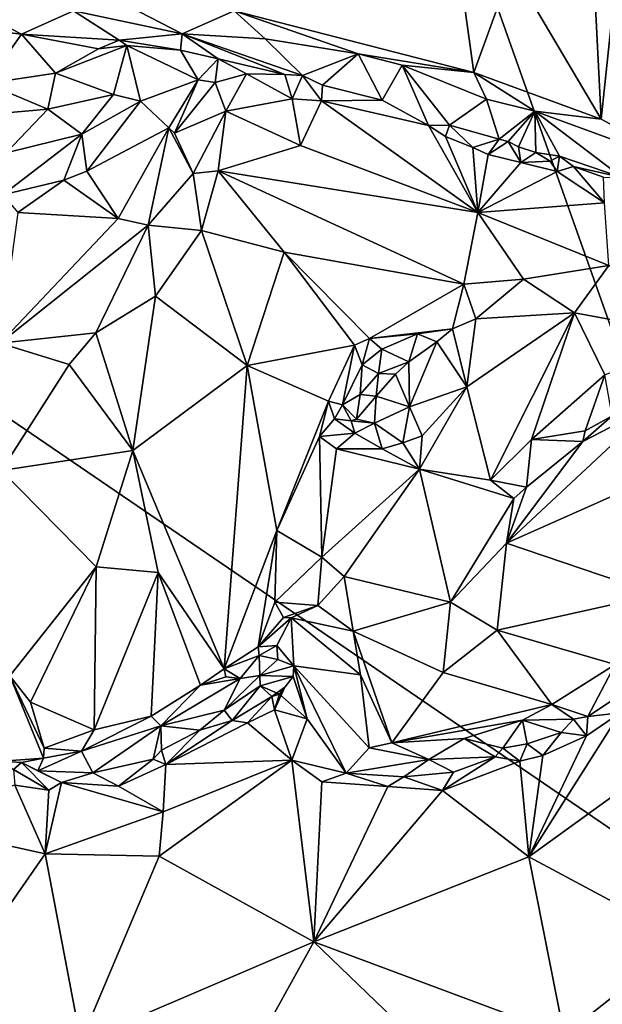
# Model space of a CAD drawing. Units: metres. Extents: x 23.9 to 29.7, y -12.2 to 12.6.
# Drawn here: x 27.7 to 28.4, y -8.4 to -7.2 of the extents above; entities that cross this region are included whole.
import ezdxf

# ---------------------------------------------------------------- set-up
doc = ezdxf.new("R2010")
doc.units = ezdxf.units.M

msp = doc.modelspace()

# ---------------------------------------------------------------- linework, layer by layer
at = {"layer": '1'}
for points in [[(26.3267, -6.8609, -1.5531), (27.7355, -5.5412, -1.5869), (27.4148, -7.5068, -1.5744)], [(28.7581, -8.4234, -1.5827), (27.4148, -7.5068, -1.5744), (27.7355, -5.5412, -1.5869)], [(28.7581, -8.4234, -1.5827), (27.7355, -5.5412, -1.5869), (28.9774, -7.3845, -1.5869)], [(28.9963, -7.0686, -1.5863), (28.9774, -7.3845, -1.5869), (27.7355, -5.5412, -1.5869)], [(28.2349, -6.949, -0.7237), (27.962, -7.1498, -0.8556), (28.2741, -7.23, -0.7162)], [(28.2349, -6.949, -0.7237), (28.2741, -7.23, -0.7162), (28.3235, -7.0939, -0.6903)], [(28.3235, -7.0939, -0.6903), (28.4397, -7.291, -0.6753), (28.4291, -7.0759, -0.6726)], [(28.4291, -7.0759, -0.6726), (28.4397, -7.291, -0.6753), (28.4587, -7.1102, -0.6665)], [(28.3235, -7.0939, -0.6903), (28.2741, -7.23, -0.7162), (28.4397, -7.291, -0.6753)], [(27.5501, -7.1104, -1.0294), (27.5339, -7.163, -1.1358), (27.6854, -7.1804, -1.0955)], [(27.5501, -7.1104, -1.0294), (27.6854, -7.1804, -1.0955), (27.753, -7.1499, -0.9694)], [(28.4587, -7.1102, -0.6665), (28.4397, -7.291, -0.6753), (28.5635, -7.3573, -0.6642)], [(27.7958, -7.1288, -0.928), (27.753, -7.1499, -0.9694), (27.8946, -7.1798, -0.9306)], [(27.7958, -7.1288, -0.928), (27.8946, -7.1798, -0.9306), (27.962, -7.1498, -0.8556)], [(27.753, -7.1499, -0.9694), (27.6854, -7.1804, -1.0955), (27.8126, -7.188, -1.0306)], [(27.753, -7.1499, -0.9694), (27.8126, -7.188, -1.0306), (27.8946, -7.1798, -0.9306)], [(27.962, -7.1498, -0.8556), (27.8946, -7.1798, -0.9306), (28.0024, -7.1864, -0.8628)], [(27.962, -7.1498, -0.8556), (28.0024, -7.1864, -0.8628), (28.1235, -7.2059, -0.7914)], [(27.962, -7.1498, -0.8556), (28.1235, -7.2059, -0.7914), (28.2741, -7.23, -0.7162)], [(27.5339, -7.163, -1.1358), (27.6398, -7.2445, -1.0682), (27.6854, -7.1804, -1.0955)], [(27.6854, -7.1804, -1.0955), (27.6398, -7.2445, -1.0682), (27.7298, -7.231, -1.0515)], [(27.6854, -7.1804, -1.0955), (27.7298, -7.231, -1.0515), (27.7855, -7.1992, -1.0481)], [(27.6854, -7.1804, -1.0955), (27.7855, -7.1992, -1.0481), (27.8126, -7.188, -1.0306)], [(27.7855, -7.1992, -1.0481), (27.8223, -7.1952, -1.0463), (27.8126, -7.188, -1.0306)], [(27.8946, -7.1798, -0.9306), (27.8126, -7.188, -1.0306), (27.8924, -7.2012, -0.998)], [(27.8126, -7.188, -1.0306), (27.8223, -7.1952, -1.0463), (27.8924, -7.2012, -0.998)], [(27.8946, -7.1798, -0.9306), (27.8924, -7.2012, -0.998), (27.9415, -7.2123, -0.9759)], [(27.8946, -7.1798, -0.9306), (27.9415, -7.2123, -0.9759), (28.0282, -7.2326, -0.9464)], [(27.8946, -7.1798, -0.9306), (28.0282, -7.2326, -0.9464), (28.0512, -7.234, -0.9276)], [(28.0024, -7.1864, -0.8628), (27.8946, -7.1798, -0.9306), (28.0512, -7.234, -0.9276)], [(28.0024, -7.1864, -0.8628), (28.0512, -7.234, -0.9276), (28.1235, -7.2059, -0.7914)], [(27.7298, -7.231, -1.0515), (27.8051, -7.2589, -1.0154), (27.8223, -7.1952, -1.0463)], [(27.7855, -7.1992, -1.0481), (27.7298, -7.231, -1.0515), (27.8223, -7.1952, -1.0463)], [(27.8223, -7.1952, -1.0463), (27.8051, -7.2589, -1.0154), (27.8402, -7.2674, -1.0016)], [(27.8223, -7.1952, -1.0463), (27.8402, -7.2674, -1.0016), (27.9151, -7.2397, -0.9908)], [(27.8924, -7.2012, -0.998), (27.8223, -7.1952, -1.0463), (27.9151, -7.2397, -0.9908)], [(27.8924, -7.2012, -0.998), (27.9151, -7.2397, -0.9908), (27.9415, -7.2123, -0.9759)], [(27.9415, -7.2123, -0.9759), (27.9151, -7.2397, -0.9908), (27.9373, -7.2434, -0.9839)], [(27.9415, -7.2123, -0.9759), (27.9373, -7.2434, -0.9839), (27.9784, -7.232, -0.9791)], [(27.9415, -7.2123, -0.9759), (27.9784, -7.232, -0.9791), (28.0282, -7.2326, -0.9464)], [(28.1235, -7.2059, -0.7914), (28.0512, -7.234, -0.9276), (28.077, -7.2465, -0.9298)], [(28.1235, -7.2059, -0.7914), (28.077, -7.2465, -0.9298), (28.1549, -7.266, -0.8894)], [(28.1235, -7.2059, -0.7914), (28.1806, -7.2208, -0.7669), (28.2741, -7.23, -0.7162)], [(28.1549, -7.266, -0.8894), (28.1806, -7.2208, -0.7669), (28.1235, -7.2059, -0.7914)], [(28.1549, -7.266, -0.8894), (28.215, -7.299, -0.8623), (28.1806, -7.2208, -0.7669)], [(28.1806, -7.2208, -0.7669), (28.2906, -7.2648, -0.7391), (28.2741, -7.23, -0.7162)], [(28.2423, -7.2986, -0.8414), (28.2906, -7.2648, -0.7391), (28.1806, -7.2208, -0.7669)], [(28.215, -7.299, -0.8623), (28.2423, -7.2986, -0.8414), (28.1806, -7.2208, -0.7669)], [(27.6398, -7.2445, -1.0682), (27.7197, -7.2778, -1.036), (27.7298, -7.231, -1.0515)], [(27.7298, -7.231, -1.0515), (27.7197, -7.2778, -1.036), (27.8051, -7.2589, -1.0154)], [(27.9373, -7.2434, -0.9839), (27.9513, -7.2806, -0.9659), (27.9784, -7.232, -0.9791)], [(27.9784, -7.232, -0.9791), (27.9513, -7.2806, -0.9659), (28.0377, -7.2644, -0.9408)], [(27.9784, -7.232, -0.9791), (28.0377, -7.2644, -0.9408), (28.0282, -7.2326, -0.9464)], [(28.0282, -7.2326, -0.9464), (28.0377, -7.2644, -0.9408), (28.0512, -7.234, -0.9276)], [(28.0512, -7.234, -0.9276), (28.0377, -7.2644, -0.9408), (28.0756, -7.2669, -0.9195)], [(28.0512, -7.234, -0.9276), (28.0756, -7.2669, -0.9195), (28.077, -7.2465, -0.9298)], [(28.2741, -7.23, -0.7162), (28.2906, -7.2648, -0.7391), (28.3536, -7.2806, -0.7069)], [(28.2741, -7.23, -0.7162), (28.3536, -7.2806, -0.7069), (28.4397, -7.291, -0.6753)], [(27.6398, -7.2445, -1.0682), (27.5516, -7.2927, -1.0664), (27.7197, -7.2778, -1.036)], [(27.8402, -7.2674, -1.0016), (27.8773, -7.3022, -0.992), (27.9151, -7.2397, -0.9908)], [(27.8773, -7.3022, -0.992), (27.8846, -7.3093, -0.9865), (27.9151, -7.2397, -0.9908)], [(27.9151, -7.2397, -0.9908), (27.8846, -7.3093, -0.9865), (27.9373, -7.2434, -0.9839)], [(27.9373, -7.2434, -0.9839), (27.8846, -7.3093, -0.9865), (27.9513, -7.2806, -0.9659)], [(28.077, -7.2465, -0.9298), (28.0756, -7.2669, -0.9195), (28.1549, -7.266, -0.8894)], [(27.7197, -7.2778, -1.036), (27.7639, -7.3105, -1.0259), (27.8051, -7.2589, -1.0154)], [(27.8051, -7.2589, -1.0154), (27.7639, -7.3105, -1.0259), (27.8402, -7.2674, -1.0016)], [(28.0377, -7.2644, -0.9408), (27.9513, -7.2806, -0.9659), (28.0486, -7.325, -0.8778)], [(28.0377, -7.2644, -0.9408), (28.0486, -7.325, -0.8778), (28.0756, -7.2669, -0.9195)], [(28.2906, -7.2648, -0.7391), (28.2423, -7.2986, -0.8414), (28.3071, -7.3168, -0.8308)], [(28.2906, -7.2648, -0.7391), (28.3071, -7.3168, -0.8308), (28.3536, -7.2806, -0.7069)], [(27.7197, -7.2778, -1.036), (27.5516, -7.2927, -1.0664), (27.6656, -7.3347, -1.0503)], [(27.6656, -7.3347, -1.0503), (27.7639, -7.3105, -1.0259), (27.7197, -7.2778, -1.036)], [(27.7639, -7.3105, -1.0259), (27.7703, -7.3586, -1.0497), (27.8402, -7.2674, -1.0016)], [(27.8402, -7.2674, -1.0016), (27.7703, -7.3586, -1.0497), (27.8773, -7.3022, -0.992)], [(28.0486, -7.325, -0.8778), (28.2794, -7.4122, -0.7698), (28.0756, -7.2669, -0.9195)], [(28.0756, -7.2669, -0.9195), (28.215, -7.299, -0.8623), (28.1549, -7.266, -0.8894)], [(28.215, -7.299, -0.8623), (28.0756, -7.2669, -0.9195), (28.2794, -7.4122, -0.7698)], [(27.8846, -7.3093, -0.9865), (27.9086, -7.3618, -0.914), (27.9513, -7.2806, -0.9659)], [(27.9086, -7.3618, -0.914), (27.9414, -7.3581, -0.8996), (27.9513, -7.2806, -0.9659)], [(27.9513, -7.2806, -0.9659), (27.9414, -7.3581, -0.8996), (28.0486, -7.325, -0.8778)], [(28.3071, -7.3168, -0.8308), (28.3189, -7.32, -0.8192), (28.3536, -7.2806, -0.7069)], [(28.3189, -7.32, -0.8192), (28.332, -7.3268, -0.8245), (28.3536, -7.2806, -0.7069)], [(28.3536, -7.2806, -0.7069), (28.332, -7.3268, -0.8245), (28.3546, -7.3344, -0.8156)], [(28.3536, -7.2806, -0.7069), (28.3546, -7.3344, -0.8156), (28.3855, -7.339, -0.7919)], [(28.4397, -7.291, -0.6753), (28.3536, -7.2806, -0.7069), (28.5635, -7.3573, -0.6642)], [(28.4672, -7.367, -0.7557), (28.5635, -7.3573, -0.6642), (28.3536, -7.2806, -0.7069)], [(28.3855, -7.339, -0.7919), (28.4672, -7.367, -0.7557), (28.3536, -7.2806, -0.7069)], [(27.811, -7.42, -0.945), (27.8773, -7.3022, -0.992), (27.7703, -7.3586, -1.0497)], [(27.811, -7.42, -0.945), (27.8503, -7.4289, -0.9198), (27.8773, -7.3022, -0.992)], [(27.8773, -7.3022, -0.992), (27.8503, -7.4289, -0.9198), (27.9086, -7.3618, -0.914)], [(27.8773, -7.3022, -0.992), (27.9086, -7.3618, -0.914), (27.8846, -7.3093, -0.9865)], [(28.215, -7.299, -0.8623), (28.237, -7.3136, -0.8454), (28.2423, -7.2986, -0.8414)], [(28.215, -7.299, -0.8623), (28.2794, -7.4122, -0.7698), (28.237, -7.3136, -0.8454)], [(28.2423, -7.2986, -0.8414), (28.237, -7.3136, -0.8454), (28.2727, -7.328, -0.8355)], [(28.2423, -7.2986, -0.8414), (28.2727, -7.328, -0.8355), (28.3071, -7.3168, -0.8308)], [(27.6656, -7.3347, -1.0503), (27.6612, -7.3894, -1.0876), (27.7639, -7.3105, -1.0259)], [(27.6612, -7.3894, -1.0876), (27.7404, -7.3702, -1.0604), (27.7639, -7.3105, -1.0259)], [(27.7639, -7.3105, -1.0259), (27.7404, -7.3702, -1.0604), (27.7703, -7.3586, -1.0497)], [(28.237, -7.3136, -0.8454), (28.2794, -7.4122, -0.7698), (28.2727, -7.328, -0.8355)], [(28.0486, -7.325, -0.8778), (27.9414, -7.3581, -0.8996), (28.2794, -7.4122, -0.7698)], [(28.3071, -7.3168, -0.8308), (28.2727, -7.328, -0.8355), (28.2928, -7.3369, -0.8263)], [(28.2727, -7.328, -0.8355), (28.2794, -7.4122, -0.7698), (28.2928, -7.3369, -0.8263)], [(28.3071, -7.3168, -0.8308), (28.2928, -7.3369, -0.8263), (28.3189, -7.32, -0.8192)], [(28.2928, -7.3369, -0.8263), (28.3354, -7.3472, -0.8174), (28.3189, -7.32, -0.8192)], [(28.3189, -7.32, -0.8192), (28.3354, -7.3472, -0.8174), (28.332, -7.3268, -0.8245)], [(28.332, -7.3268, -0.8245), (28.3354, -7.3472, -0.8174), (28.3546, -7.3344, -0.8156)], [(28.2928, -7.3369, -0.8263), (28.2794, -7.4122, -0.7698), (28.3354, -7.3472, -0.8174)], [(28.3736, -7.3456, -0.8193), (28.3546, -7.3344, -0.8156), (28.3354, -7.3472, -0.8174)], [(28.3546, -7.3344, -0.8156), (28.3736, -7.3456, -0.8193), (28.3855, -7.339, -0.7919)], [(28.3855, -7.339, -0.7919), (28.3736, -7.3456, -0.8193), (28.3823, -7.3589, -0.8058)], [(28.3855, -7.339, -0.7919), (28.3823, -7.3589, -0.8058), (28.4039, -7.3527, -0.8084)], [(28.3855, -7.339, -0.7919), (28.4039, -7.3527, -0.8084), (28.4672, -7.367, -0.7557)], [(28.3354, -7.3472, -0.8174), (28.2794, -7.4122, -0.7698), (28.3823, -7.3589, -0.8058)], [(28.3354, -7.3472, -0.8174), (28.3823, -7.3589, -0.8058), (28.3736, -7.3456, -0.8193)], [(28.4039, -7.3527, -0.8084), (28.3823, -7.3589, -0.8058), (28.4439, -7.3997, -0.7885)], [(28.4039, -7.3527, -0.8084), (28.4439, -7.3997, -0.7885), (28.4428, -7.3664, -0.7936)], [(28.4672, -7.367, -0.7557), (28.4039, -7.3527, -0.8084), (28.4428, -7.3664, -0.7936)], [(27.811, -7.42, -0.945), (27.7703, -7.3586, -1.0497), (27.7404, -7.3702, -1.0604)], [(27.8503, -7.4289, -0.9198), (27.9195, -7.4359, -0.8885), (27.9086, -7.3618, -0.914)], [(27.9414, -7.3581, -0.8996), (27.9086, -7.3618, -0.914), (27.9195, -7.4359, -0.8885)], [(27.9414, -7.3581, -0.8996), (27.9195, -7.4359, -0.8885), (28.0271, -7.464, -0.8443)], [(27.9414, -7.3581, -0.8996), (28.0271, -7.464, -0.8443), (28.2609, -7.5055, -0.7465)], [(28.2794, -7.4122, -0.7698), (27.9414, -7.3581, -0.8996), (28.2609, -7.5055, -0.7465)], [(28.2794, -7.4122, -0.7698), (28.4439, -7.3997, -0.7885), (28.3823, -7.3589, -0.8058)], [(27.6612, -7.3894, -1.0876), (27.6806, -7.4124, -1.0876), (27.7404, -7.3702, -1.0604)], [(27.811, -7.42, -0.945), (27.7404, -7.3702, -1.0604), (27.6806, -7.4124, -1.0876)], [(28.4439, -7.3997, -0.7885), (28.2794, -7.4122, -0.7698), (28.4496, -7.4815, -0.7366)], [(27.6573, -7.5823, -0.9915), (27.811, -7.42, -0.945), (27.6806, -7.4124, -1.0876)], [(28.2794, -7.4122, -0.7698), (28.2609, -7.5055, -0.7465), (28.3388, -7.4991, -0.7366)], [(28.2794, -7.4122, -0.7698), (28.3388, -7.4991, -0.7366), (28.4496, -7.4815, -0.7366)], [(27.811, -7.42, -0.945), (27.6573, -7.5823, -0.9915), (27.8503, -7.4289, -0.9198)], [(27.6573, -7.5823, -0.9915), (27.7822, -7.569, -0.9367), (27.8503, -7.4289, -0.9198)], [(27.8503, -7.4289, -0.9198), (27.7822, -7.569, -0.9367), (27.8596, -7.5212, -0.9106)], [(27.8503, -7.4289, -0.9198), (27.8596, -7.5212, -0.9106), (27.9195, -7.4359, -0.8885)], [(27.9195, -7.4359, -0.8885), (27.8596, -7.5212, -0.9106), (27.9789, -7.6115, -0.8819)], [(27.9195, -7.4359, -0.8885), (27.9789, -7.6115, -0.8819), (28.0271, -7.464, -0.8443)], [(27.9789, -7.6115, -0.8819), (28.1187, -7.585, -0.8083), (28.0271, -7.464, -0.8443)], [(28.0271, -7.464, -0.8443), (28.1187, -7.585, -0.8083), (28.1384, -7.5762, -0.7995)], [(28.0271, -7.464, -0.8443), (28.1384, -7.5762, -0.7995), (28.2609, -7.5055, -0.7465)], [(28.3388, -7.4991, -0.7366), (28.4052, -7.5431, -0.7334), (28.4496, -7.4815, -0.7366)], [(28.4496, -7.4815, -0.7366), (28.4052, -7.5431, -0.7334), (28.5671, -7.5731, -0.7519)], [(27.2621, -9.368, -1.5652), (27.4148, -7.5068, -1.5744), (28.7581, -8.4234, -1.5827)], [(28.2609, -7.5055, -0.7465), (28.1384, -7.5762, -0.7995), (28.2462, -7.5636, -0.7689)], [(28.2609, -7.5055, -0.7465), (28.2462, -7.5636, -0.7689), (28.2767, -7.5507, -0.7459)], [(28.2609, -7.5055, -0.7465), (28.2767, -7.5507, -0.7459), (28.3388, -7.4991, -0.7366)], [(28.3388, -7.4991, -0.7366), (28.2767, -7.5507, -0.7459), (28.4052, -7.5431, -0.7334)], [(27.8596, -7.5212, -0.9106), (27.7822, -7.569, -0.9367), (27.8302, -7.7219, -0.9593)], [(27.8596, -7.5212, -0.9106), (27.8302, -7.7219, -0.9593), (27.9789, -7.6115, -0.8819)], [(28.2767, -7.5507, -0.7459), (28.265, -7.6394, -0.7695), (28.4052, -7.5431, -0.7334)], [(28.265, -7.6394, -0.7695), (28.2957, -7.7606, -0.7844), (28.4052, -7.5431, -0.7334)], [(28.4052, -7.5431, -0.7334), (28.2957, -7.7606, -0.7844), (28.349, -7.7079, -0.7746)], [(28.4052, -7.5431, -0.7334), (28.349, -7.7079, -0.7746), (28.4447, -7.6237, -0.753)], [(28.4052, -7.5431, -0.7334), (28.4447, -7.6237, -0.753), (28.5671, -7.5731, -0.7519)], [(28.2462, -7.5636, -0.7689), (28.265, -7.6394, -0.7695), (28.2767, -7.5507, -0.7459)], [(27.6573, -7.5823, -0.9915), (27.7473, -7.61, -0.948), (27.7822, -7.569, -0.9367)], [(27.7822, -7.569, -0.9367), (27.7473, -7.61, -0.948), (27.8302, -7.7219, -0.9593)], [(28.1384, -7.5762, -0.7995), (28.2008, -7.5704, -0.7932), (28.2462, -7.5636, -0.7689)], [(28.1384, -7.5762, -0.7995), (28.1543, -7.5904, -0.8144), (28.2008, -7.5704, -0.7932)], [(28.1543, -7.5904, -0.8144), (28.1895, -7.6066, -0.8839), (28.2008, -7.5704, -0.7932)], [(28.2259, -7.5808, -0.8004), (28.2008, -7.5704, -0.7932), (28.1895, -7.6066, -0.8839)], [(28.2008, -7.5704, -0.7932), (28.2259, -7.5808, -0.8004), (28.2462, -7.5636, -0.7689)], [(28.2462, -7.5636, -0.7689), (28.2259, -7.5808, -0.8004), (28.265, -7.6394, -0.7695)], [(27.6573, -7.5823, -0.9915), (27.6593, -7.7481, -0.9681), (27.7473, -7.61, -0.948)], [(27.9789, -7.6115, -0.8819), (28.0851, -7.6579, -0.8271), (28.1187, -7.585, -0.8083)], [(28.0851, -7.6579, -0.8271), (28.1032, -7.6626, -0.8379), (28.1187, -7.585, -0.8083)], [(28.1187, -7.585, -0.8083), (28.1032, -7.6626, -0.8379), (28.1288, -7.6105, -0.8264)], [(28.1384, -7.5762, -0.7995), (28.1187, -7.585, -0.8083), (28.1288, -7.6105, -0.8264)], [(28.1384, -7.5762, -0.7995), (28.1288, -7.6105, -0.8264), (28.1543, -7.5904, -0.8144)], [(28.1895, -7.6066, -0.8839), (28.1905, -7.6652, -0.8442), (28.2259, -7.5808, -0.8004)], [(28.1905, -7.6652, -0.8442), (28.265, -7.6394, -0.7695), (28.2259, -7.5808, -0.8004)], [(28.1288, -7.6105, -0.8264), (28.1498, -7.6218, -0.8917), (28.1543, -7.5904, -0.8144)], [(28.1543, -7.5904, -0.8144), (28.1498, -7.6218, -0.8917), (28.1895, -7.6066, -0.8839)], [(27.7473, -7.61, -0.948), (27.6593, -7.7481, -0.9681), (27.8302, -7.7219, -0.9593)], [(28.1032, -7.6626, -0.8379), (28.126, -7.6493, -0.8848), (28.1288, -7.6105, -0.8264)], [(28.1288, -7.6105, -0.8264), (28.126, -7.6493, -0.8848), (28.1498, -7.6218, -0.8917)], [(28.1498, -7.6218, -0.8917), (28.1723, -7.6228, -0.8972), (28.1895, -7.6066, -0.8839)], [(28.1723, -7.6228, -0.8972), (28.1905, -7.6652, -0.8442), (28.1895, -7.6066, -0.8839)], [(27.8302, -7.7219, -0.9593), (27.949, -8.0061, -0.9165), (27.9789, -7.6115, -0.8819)], [(27.9789, -7.6115, -0.8819), (27.949, -8.0061, -0.9165), (28.0177, -7.8264, -0.856)], [(27.9789, -7.6115, -0.8819), (28.0177, -7.8264, -0.856), (28.0851, -7.6579, -0.8271)], [(28.126, -7.6493, -0.8848), (28.1468, -7.6512, -0.8979), (28.1498, -7.6218, -0.8917)], [(28.1498, -7.6218, -0.8917), (28.1468, -7.6512, -0.8979), (28.1723, -7.6228, -0.8972)], [(28.1723, -7.6228, -0.8972), (28.1468, -7.6512, -0.8979), (28.1905, -7.6652, -0.8442)], [(28.4447, -7.6237, -0.753), (28.349, -7.7079, -0.7746), (28.4191, -7.6965, -0.7915)], [(28.4447, -7.6237, -0.753), (28.4191, -7.6965, -0.7915), (28.4539, -7.6771, -0.7903)], [(28.126, -7.6493, -0.8848), (28.1032, -7.6626, -0.8379), (28.1213, -7.6813, -0.8701)], [(28.126, -7.6493, -0.8848), (28.1213, -7.6813, -0.8701), (28.1468, -7.6512, -0.8979)], [(28.1905, -7.6652, -0.8442), (28.207, -7.7032, -0.7961), (28.265, -7.6394, -0.7695)], [(28.207, -7.7032, -0.7961), (28.2032, -7.7463, -0.7965), (28.265, -7.6394, -0.7695)], [(28.2032, -7.7463, -0.7965), (28.2957, -7.7606, -0.7844), (28.265, -7.6394, -0.7695)], [(28.0851, -7.6579, -0.8271), (28.0177, -7.8264, -0.856), (28.0734, -7.7041, -0.8262)], [(28.0851, -7.6579, -0.8271), (28.0734, -7.7041, -0.8262), (28.0928, -7.6807, -0.8322)], [(28.0851, -7.6579, -0.8271), (28.0928, -7.6807, -0.8322), (28.1032, -7.6626, -0.8379)], [(28.1213, -7.6813, -0.8701), (28.1449, -7.6865, -0.8476), (28.1468, -7.6512, -0.8979)], [(28.1468, -7.6512, -0.8979), (28.1449, -7.6865, -0.8476), (28.1905, -7.6652, -0.8442)], [(28.4158, -7.7104, -0.7944), (28.3165, -7.8425, -0.7968), (28.5115, -7.6609, -0.7725)], [(28.5115, -7.6609, -0.7725), (28.3165, -7.8425, -0.7968), (28.5565, -7.736, -0.7129)], [(28.4539, -7.6771, -0.7903), (28.4158, -7.7104, -0.7944), (28.5115, -7.6609, -0.7725)], [(28.1032, -7.6626, -0.8379), (28.0928, -7.6807, -0.8322), (28.1143, -7.6833, -0.8494)], [(28.1213, -7.6813, -0.8701), (28.1032, -7.6626, -0.8379), (28.1143, -7.6833, -0.8494)], [(28.1905, -7.6652, -0.8442), (28.1449, -7.6865, -0.8476), (28.1817, -7.7123, -0.8069)], [(28.1905, -7.6652, -0.8442), (28.1817, -7.7123, -0.8069), (28.207, -7.7032, -0.7961)], [(28.0928, -7.6807, -0.8322), (28.0734, -7.7041, -0.8262), (28.1192, -7.6997, -0.8344)], [(28.1143, -7.6833, -0.8494), (28.0928, -7.6807, -0.8322), (28.1192, -7.6997, -0.8344)], [(28.1213, -7.6813, -0.8701), (28.1143, -7.6833, -0.8494), (28.1449, -7.6865, -0.8476)], [(28.1143, -7.6833, -0.8494), (28.1192, -7.6997, -0.8344), (28.1449, -7.6865, -0.8476)], [(28.1192, -7.6997, -0.8344), (28.1547, -7.72, -0.81), (28.1449, -7.6865, -0.8476)], [(28.1547, -7.72, -0.81), (28.1817, -7.7123, -0.8069), (28.1449, -7.6865, -0.8476)], [(28.4191, -7.6965, -0.7915), (28.4158, -7.7104, -0.7944), (28.4539, -7.6771, -0.7903)], [(28.0734, -7.7041, -0.8262), (28.0954, -7.7198, -0.819), (28.1192, -7.6997, -0.8344)], [(28.0954, -7.7198, -0.819), (28.1547, -7.72, -0.81), (28.1192, -7.6997, -0.8344)], [(28.349, -7.7079, -0.7746), (28.4158, -7.7104, -0.7944), (28.4191, -7.6965, -0.7915)], [(28.0177, -7.8264, -0.856), (28.0762, -7.8609, -0.8085), (28.0734, -7.7041, -0.8262)], [(28.0734, -7.7041, -0.8262), (28.0762, -7.8609, -0.8085), (28.0954, -7.7198, -0.819)], [(28.1817, -7.7123, -0.8069), (28.1547, -7.72, -0.81), (28.2032, -7.7463, -0.7965)], [(28.1817, -7.7123, -0.8069), (28.2032, -7.7463, -0.7965), (28.207, -7.7032, -0.7961)], [(28.349, -7.7079, -0.7746), (28.2957, -7.7606, -0.7844), (28.3427, -7.77, -0.806)], [(28.3427, -7.77, -0.806), (28.3165, -7.8425, -0.7968), (28.4158, -7.7104, -0.7944)], [(28.349, -7.7079, -0.7746), (28.3427, -7.77, -0.806), (28.4158, -7.7104, -0.7944)], [(27.6593, -7.7481, -0.9681), (27.7825, -7.8734, -0.975), (27.8302, -7.7219, -0.9593)], [(27.7825, -7.8734, -0.975), (27.8634, -7.881, -0.9573), (27.8302, -7.7219, -0.9593)], [(27.8302, -7.7219, -0.9593), (27.8634, -7.881, -0.9573), (27.949, -8.0061, -0.9165)], [(28.0954, -7.7198, -0.819), (28.0762, -7.8609, -0.8085), (28.2032, -7.7463, -0.7965)], [(28.1547, -7.72, -0.81), (28.0954, -7.7198, -0.819), (28.2032, -7.7463, -0.7965)], [(28.5565, -7.736, -0.7129), (28.3165, -7.8425, -0.7968), (28.5137, -7.9094, -0.7102)], [(27.6593, -7.7481, -0.9681), (27.6701, -8.0154, -0.9821), (27.7825, -7.8734, -0.975)], [(28.0762, -7.8609, -0.8085), (28.1052, -7.886, -0.8044), (28.2032, -7.7463, -0.7965)], [(28.1052, -7.886, -0.8044), (28.2438, -7.9196, -0.8041), (28.2032, -7.7463, -0.7965)], [(28.2032, -7.7463, -0.7965), (28.2438, -7.9196, -0.8041), (28.3263, -7.7845, -0.8026)], [(28.2032, -7.7463, -0.7965), (28.3263, -7.7845, -0.8026), (28.2957, -7.7606, -0.7844)], [(28.2957, -7.7606, -0.7844), (28.3263, -7.7845, -0.8026), (28.3427, -7.77, -0.806)], [(28.3427, -7.77, -0.806), (28.3263, -7.7845, -0.8026), (28.3165, -7.8425, -0.7968)], [(28.2438, -7.9196, -0.8041), (28.3165, -7.8425, -0.7968), (28.3263, -7.7845, -0.8026)], [(27.949, -8.0061, -0.9165), (27.9932, -7.9777, -0.8883), (28.0177, -7.8264, -0.856)], [(28.0177, -7.8264, -0.856), (27.9932, -7.9777, -0.8883), (28.0152, -7.9193, -0.8616)], [(28.0177, -7.8264, -0.856), (28.0152, -7.9193, -0.8616), (28.0762, -7.8609, -0.8085)], [(28.2438, -7.9196, -0.8041), (28.3045, -7.9559, -0.7776), (28.3165, -7.8425, -0.7968)], [(28.3165, -7.8425, -0.7968), (28.3045, -7.9559, -0.7776), (28.5137, -7.9094, -0.7102)], [(28.0152, -7.9193, -0.8616), (28.0709, -7.924, -0.8246), (28.0762, -7.8609, -0.8085)], [(28.0762, -7.8609, -0.8085), (28.0709, -7.924, -0.8246), (28.1052, -7.886, -0.8044)], [(27.6701, -8.0154, -0.9821), (27.6969, -8.0497, -0.9771), (27.7825, -7.8734, -0.975)], [(27.7825, -7.8734, -0.975), (27.6969, -8.0497, -0.9771), (27.7799, -8.0857, -0.9687)], [(27.8634, -7.881, -0.9573), (27.7825, -7.8734, -0.975), (27.7799, -8.0857, -0.9687)], [(27.8634, -7.881, -0.9573), (27.7799, -8.0857, -0.9687), (27.8542, -8.0679, -0.9531)], [(27.8634, -7.881, -0.9573), (27.8542, -8.0679, -0.9531), (27.9183, -8.0277, -0.9328)], [(27.8634, -7.881, -0.9573), (27.9183, -8.0277, -0.9328), (27.949, -8.0061, -0.9165)], [(28.0709, -7.924, -0.8246), (28.117, -7.9571, -0.8035), (28.1052, -7.886, -0.8044)], [(28.1052, -7.886, -0.8044), (28.117, -7.9571, -0.8035), (28.2438, -7.9196, -0.8041)], [(28.5137, -7.9094, -0.7102), (28.3045, -7.9559, -0.7776), (28.4578, -8.0008, -0.7347)], [(28.0152, -7.9193, -0.8616), (27.9932, -7.9777, -0.8883), (28.0262, -7.9395, -0.866)], [(28.0152, -7.9193, -0.8616), (28.0262, -7.9395, -0.866), (28.0709, -7.924, -0.8246)], [(28.0262, -7.9395, -0.866), (28.0365, -7.9399, -0.8715), (28.0709, -7.924, -0.8246)], [(28.117, -7.9571, -0.8035), (28.0709, -7.924, -0.8246), (28.0365, -7.9399, -0.8715)], [(28.2438, -7.9196, -0.8041), (28.117, -7.9571, -0.8035), (28.2343, -8.0112, -0.7967)], [(28.2438, -7.9196, -0.8041), (28.2343, -8.0112, -0.7967), (28.3045, -7.9559, -0.7776)], [(28.0262, -7.9395, -0.866), (27.9932, -7.9777, -0.8883), (28.0365, -7.9399, -0.8715)], [(27.9932, -7.9777, -0.8883), (28.0176, -7.9758, -0.9185), (28.0365, -7.9399, -0.8715)], [(28.0365, -7.9399, -0.8715), (28.0176, -7.9758, -0.9185), (28.0397, -8.0023, -0.9333)], [(28.1267, -8.014, -0.8075), (28.117, -7.9571, -0.8035), (28.0365, -7.9399, -0.8715)], [(28.1267, -8.014, -0.8075), (28.0365, -7.9399, -0.8715), (28.0397, -8.0023, -0.9333)], [(28.117, -7.9571, -0.8035), (28.1267, -8.014, -0.8075), (28.1675, -8.1025, -0.8185)], [(28.117, -7.9571, -0.8035), (28.1675, -8.1025, -0.8185), (28.2343, -8.0112, -0.7967)], [(28.3045, -7.9559, -0.7776), (28.2343, -8.0112, -0.7967), (28.3757, -8.0527, -0.7708)], [(28.3045, -7.9559, -0.7776), (28.3757, -8.0527, -0.7708), (28.4578, -8.0008, -0.7347)], [(27.949, -8.0061, -0.9165), (27.9948, -7.9889, -0.9025), (27.9932, -7.9777, -0.8883)], [(27.9932, -7.9777, -0.8883), (27.9948, -7.9889, -0.9025), (28.0176, -7.9758, -0.9185)], [(28.0176, -7.9758, -0.9185), (27.9948, -7.9889, -0.9025), (28.0191, -7.9943, -0.9311)], [(28.0176, -7.9758, -0.9185), (28.0191, -7.9943, -0.9311), (28.0397, -8.0023, -0.9333)], [(27.949, -8.0061, -0.9165), (27.9699, -8.019, -0.9292), (27.9948, -7.9889, -0.9025)], [(27.9699, -8.019, -0.9292), (27.9957, -8.0149, -0.9772), (27.9948, -7.9889, -0.9025)], [(27.9948, -7.9889, -0.9025), (27.9957, -8.0149, -0.9772), (28.0191, -7.9943, -0.9311)], [(28.0191, -7.9943, -0.9311), (27.9957, -8.0149, -0.9772), (28.0397, -8.0023, -0.9333)], [(27.9183, -8.0277, -0.9328), (27.9511, -8.0168, -0.918), (27.949, -8.0061, -0.9165)], [(27.949, -8.0061, -0.9165), (27.9511, -8.0168, -0.918), (27.9699, -8.019, -0.9292)], [(28.0397, -8.0023, -0.9333), (27.9957, -8.0149, -0.9772), (28.0389, -8.0163, -0.9722)], [(28.0397, -8.0023, -0.9333), (28.0389, -8.0163, -0.9722), (28.0572, -8.0715, -0.9911)], [(28.1377, -8.1092, -0.8287), (28.1267, -8.014, -0.8075), (28.0397, -8.0023, -0.9333)], [(28.1077, -8.1419, -0.8953), (28.1377, -8.1092, -0.8287), (28.0397, -8.0023, -0.9333)], [(28.1077, -8.1419, -0.8953), (28.0397, -8.0023, -0.9333), (28.0572, -8.0715, -0.9911)], [(28.3757, -8.0527, -0.7708), (28.4224, -8.0682, -0.835), (28.4578, -8.0008, -0.7347)], [(28.4578, -8.0008, -0.7347), (28.4224, -8.0682, -0.835), (28.4625, -8.0419, -0.8373)], [(27.6701, -8.0154, -0.9821), (27.6601, -8.1266, -1.0571), (27.714, -8.1223, -0.9982)], [(27.6701, -8.0154, -0.9821), (27.714, -8.1223, -0.9982), (27.7148, -8.1097, -0.9778)], [(27.7148, -8.1097, -0.9778), (27.6969, -8.0497, -0.9771), (27.6701, -8.0154, -0.9821)], [(27.9183, -8.0277, -0.9328), (27.8668, -8.0805, -0.9596), (27.9699, -8.019, -0.9292)], [(27.8668, -8.0805, -0.9596), (27.9491, -8.0599, -1.0096), (27.9699, -8.019, -0.9292)], [(27.9511, -8.0168, -0.918), (27.9183, -8.0277, -0.9328), (27.9699, -8.019, -0.9292)], [(27.9699, -8.019, -0.9292), (27.9491, -8.0599, -1.0096), (27.9957, -8.0149, -0.9772)], [(27.9957, -8.0149, -0.9772), (27.9491, -8.0599, -1.0096), (27.996, -8.0282, -1.0143)], [(27.9957, -8.0149, -0.9772), (27.996, -8.0282, -1.0143), (28.0389, -8.0163, -0.9722)], [(27.996, -8.0282, -1.0143), (28.0213, -8.0391, -1.0121), (28.0389, -8.0163, -0.9722)], [(28.0389, -8.0163, -0.9722), (28.0213, -8.0391, -1.0121), (28.0572, -8.0715, -0.9911)], [(28.1267, -8.014, -0.8075), (28.1377, -8.1092, -0.8287), (28.1675, -8.1025, -0.8185)], [(28.2343, -8.0112, -0.7967), (28.1675, -8.1025, -0.8185), (28.3757, -8.0527, -0.7708)], [(27.8542, -8.0679, -0.9531), (27.8668, -8.0805, -0.9596), (27.9183, -8.0277, -0.9328)], [(27.9491, -8.0599, -1.0096), (27.9596, -8.0733, -1.029), (27.996, -8.0282, -1.0143)], [(27.996, -8.0282, -1.0143), (27.9596, -8.0733, -1.029), (28.011, -8.0422, -1.0329)], [(27.996, -8.0282, -1.0143), (28.011, -8.0422, -1.0329), (28.0213, -8.0391, -1.0121)], [(28.011, -8.0422, -1.0329), (28.0147, -8.0595, -1.0235), (28.028, -8.03, -1.0333)], [(28.0213, -8.0391, -1.0121), (28.011, -8.0422, -1.0329), (28.028, -8.03, -1.0333)], [(28.028, -8.03, -1.0333), (28.0147, -8.0595, -1.0235), (28.0213, -8.0391, -1.0121)], [(28.011, -8.0422, -1.0329), (27.9596, -8.0733, -1.029), (27.9793, -8.0767, -1.0258)], [(28.011, -8.0422, -1.0329), (27.9793, -8.0767, -1.0258), (28.0147, -8.0595, -1.0235)], [(28.0213, -8.0391, -1.0121), (28.0147, -8.0595, -1.0235), (28.0572, -8.0715, -0.9911)], [(28.4224, -8.0682, -0.835), (28.4646, -8.0633, -0.8446), (28.4625, -8.0419, -0.8373)], [(27.6969, -8.0497, -0.9771), (27.7148, -8.1097, -0.9778), (27.7799, -8.0857, -0.9687)], [(27.9793, -8.0767, -1.0258), (28.0371, -8.1249, -0.9631), (28.0147, -8.0595, -1.0235)], [(28.0147, -8.0595, -1.0235), (28.0371, -8.1249, -0.9631), (28.0572, -8.0715, -0.9911)], [(28.1675, -8.1025, -0.8185), (28.3374, -8.0729, -0.7861), (28.3757, -8.0527, -0.7708)], [(28.3374, -8.0729, -0.7861), (28.4039, -8.0719, -0.829), (28.3757, -8.0527, -0.7708)], [(28.3757, -8.0527, -0.7708), (28.4039, -8.0719, -0.829), (28.4224, -8.0682, -0.835)], [(27.7799, -8.0857, -0.9687), (27.7634, -8.1133, -0.9803), (27.8542, -8.0679, -0.9531)], [(27.8542, -8.0679, -0.9531), (27.7634, -8.1133, -0.9803), (27.8668, -8.0805, -0.9596)], [(27.8668, -8.0805, -0.9596), (27.9174, -8.086, -1.033), (27.9491, -8.0599, -1.0096)], [(27.9174, -8.086, -1.033), (27.9596, -8.0733, -1.029), (27.9491, -8.0599, -1.0096)], [(28.1077, -8.1419, -0.8953), (28.0572, -8.0715, -0.9911), (28.0371, -8.1249, -0.9631)], [(28.3374, -8.0729, -0.7861), (28.3877, -8.0891, -0.8426), (28.4039, -8.0719, -0.829)], [(28.4208, -8.0936, -0.8373), (28.3457, -8.2508, -0.7658), (28.4646, -8.0633, -0.8446)], [(28.4646, -8.0633, -0.8446), (28.3457, -8.2508, -0.7658), (28.5383, -8.1118, -0.7997)], [(28.4039, -8.0719, -0.829), (28.3877, -8.0891, -0.8426), (28.4208, -8.0936, -0.8373)], [(28.4039, -8.0719, -0.829), (28.4208, -8.0936, -0.8373), (28.4224, -8.0682, -0.835)], [(28.4224, -8.0682, -0.835), (28.4208, -8.0936, -0.8373), (28.4646, -8.0633, -0.8446)], [(27.7634, -8.1133, -0.9803), (27.7782, -8.1415, -1.0524), (27.8668, -8.0805, -0.9596)], [(27.8668, -8.0805, -0.9596), (27.7782, -8.1415, -1.0524), (27.8567, -8.124, -1.0467)], [(27.8567, -8.124, -1.0467), (27.8677, -8.1119, -1.04), (27.8668, -8.0805, -0.9596)], [(27.8677, -8.1119, -1.04), (27.9174, -8.086, -1.033), (27.8668, -8.0805, -0.9596)], [(27.9174, -8.086, -1.033), (27.8734, -8.1308, -1.0444), (27.9596, -8.0733, -1.029)], [(27.9596, -8.0733, -1.029), (27.8734, -8.1308, -1.0444), (27.9793, -8.0767, -1.0258)], [(27.8734, -8.1308, -1.0444), (28.0371, -8.1249, -0.9631), (27.9793, -8.0767, -1.0258)], [(28.1675, -8.1025, -0.8185), (28.2614, -8.0971, -0.8109), (28.3374, -8.0729, -0.7861)], [(28.3374, -8.0729, -0.7861), (28.2614, -8.0971, -0.8109), (28.3116, -8.1094, -0.845)], [(28.3374, -8.0729, -0.7861), (28.3116, -8.1094, -0.845), (28.3434, -8.1037, -0.8388)], [(28.3374, -8.0729, -0.7861), (28.3434, -8.1037, -0.8388), (28.3877, -8.0891, -0.8426)], [(27.7148, -8.1097, -0.9778), (27.7634, -8.1133, -0.9803), (27.7799, -8.0857, -0.9687)], [(27.8677, -8.1119, -1.04), (27.8734, -8.1308, -1.0444), (27.9174, -8.086, -1.033)], [(28.1675, -8.1025, -0.8185), (28.2153, -8.1244, -0.8399), (28.2614, -8.0971, -0.8109)], [(28.2153, -8.1244, -0.8399), (28.302, -8.1209, -0.8524), (28.2614, -8.0971, -0.8109)], [(28.2614, -8.0971, -0.8109), (28.302, -8.1209, -0.8524), (28.3116, -8.1094, -0.845)], [(28.3434, -8.1037, -0.8388), (28.3638, -8.1189, -0.84), (28.3877, -8.0891, -0.8426)], [(28.4208, -8.0936, -0.8373), (28.3638, -8.1189, -0.84), (28.3457, -8.2508, -0.7658)], [(28.3877, -8.0891, -0.8426), (28.3638, -8.1189, -0.84), (28.4208, -8.0936, -0.8373)], [(27.7148, -8.1097, -0.9778), (27.714, -8.1223, -0.9982), (27.7634, -8.1133, -0.9803)], [(28.1377, -8.1092, -0.8287), (28.1077, -8.1419, -0.8953), (28.2153, -8.1244, -0.8399)], [(28.1675, -8.1025, -0.8185), (28.1377, -8.1092, -0.8287), (28.2153, -8.1244, -0.8399)], [(28.3116, -8.1094, -0.845), (28.302, -8.1209, -0.8524), (28.3337, -8.1266, -0.8468)], [(28.3116, -8.1094, -0.845), (28.3337, -8.1266, -0.8468), (28.3434, -8.1037, -0.8388)], [(28.3434, -8.1037, -0.8388), (28.3337, -8.1266, -0.8468), (28.3638, -8.1189, -0.84)], [(27.6601, -8.1266, -1.0571), (27.6855, -8.1283, -1.0507), (27.714, -8.1223, -0.9982)], [(27.714, -8.1223, -0.9982), (27.6855, -8.1283, -1.0507), (27.7068, -8.139, -1.0428)], [(27.714, -8.1223, -0.9982), (27.7068, -8.139, -1.0428), (27.7634, -8.1133, -0.9803)], [(27.7634, -8.1133, -0.9803), (27.7068, -8.139, -1.0428), (27.7782, -8.1415, -1.0524)], [(27.8677, -8.1119, -1.04), (27.8567, -8.124, -1.0467), (27.8734, -8.1308, -1.0444)], [(28.2153, -8.1244, -0.8399), (28.2475, -8.1407, -0.8572), (28.302, -8.1209, -0.8524)], [(28.2475, -8.1407, -0.8572), (28.2333, -8.1647, -0.859), (28.302, -8.1209, -0.8524)], [(28.302, -8.1209, -0.8524), (28.2333, -8.1647, -0.859), (28.3337, -8.1266, -0.8468)], [(28.3337, -8.1266, -0.8468), (28.3457, -8.2508, -0.7658), (28.3638, -8.1189, -0.84)], [(28.3457, -8.2508, -0.7658), (28.5483, -8.3592, -0.6877), (28.5383, -8.1118, -0.7997)], [(27.6855, -8.1283, -1.0507), (27.6601, -8.1266, -1.0571), (27.6748, -8.1374, -1.0733)], [(27.6855, -8.1283, -1.0507), (27.6748, -8.1374, -1.0733), (27.7208, -8.1643, -1.0738)], [(27.6855, -8.1283, -1.0507), (27.7208, -8.1643, -1.0738), (27.7376, -8.1542, -1.0698)], [(27.7068, -8.139, -1.0428), (27.6855, -8.1283, -1.0507), (27.7376, -8.1542, -1.0698)], [(27.7782, -8.1415, -1.0524), (27.8118, -8.1588, -1.0473), (27.8567, -8.124, -1.0467)], [(27.8567, -8.124, -1.0467), (27.8118, -8.1588, -1.0473), (27.8734, -8.1308, -1.0444)], [(27.8118, -8.1588, -1.0473), (27.8698, -8.1922, -1.006), (27.8734, -8.1308, -1.0444)], [(27.8698, -8.1922, -1.006), (27.8645, -8.2502, -0.9771), (28.0371, -8.1249, -0.9631)], [(28.0371, -8.1249, -0.9631), (27.8645, -8.2502, -0.9771), (28.066, -8.3616, -0.8392)], [(27.8734, -8.1308, -1.0444), (27.8698, -8.1922, -1.006), (28.0371, -8.1249, -0.9631)], [(28.0371, -8.1249, -0.9631), (28.066, -8.3616, -0.8392), (28.0763, -8.1534, -0.9194)], [(28.0371, -8.1249, -0.9631), (28.0763, -8.1534, -0.9194), (28.1077, -8.1419, -0.8953)], [(28.2153, -8.1244, -0.8399), (28.1077, -8.1419, -0.8953), (28.1828, -8.1466, -0.8756)], [(28.2153, -8.1244, -0.8399), (28.1828, -8.1466, -0.8756), (28.2475, -8.1407, -0.8572)], [(28.2333, -8.1647, -0.859), (28.3457, -8.2508, -0.7658), (28.3337, -8.1266, -0.8468)], [(27.6748, -8.1374, -1.0733), (27.6765, -8.1578, -1.0855), (27.7208, -8.1643, -1.0738)], [(27.7068, -8.139, -1.0428), (27.7376, -8.1542, -1.0698), (27.7782, -8.1415, -1.0524)], [(27.7782, -8.1415, -1.0524), (27.7376, -8.1542, -1.0698), (27.8118, -8.1588, -1.0473)], [(28.1077, -8.1419, -0.8953), (28.0763, -8.1534, -0.9194), (28.1622, -8.1595, -0.884)], [(28.1077, -8.1419, -0.8953), (28.1622, -8.1595, -0.884), (28.1828, -8.1466, -0.8756)], [(28.1828, -8.1466, -0.8756), (28.1622, -8.1595, -0.884), (28.2333, -8.1647, -0.859)], [(28.1828, -8.1466, -0.8756), (28.2333, -8.1647, -0.859), (28.2475, -8.1407, -0.8572)], [(27.5155, -8.2025, -1.119), (27.7164, -8.247, -1.0367), (27.6765, -8.1578, -1.0855)], [(27.6765, -8.1578, -1.0855), (27.7164, -8.247, -1.0367), (27.7208, -8.1643, -1.0738)], [(27.7208, -8.1643, -1.0738), (27.7164, -8.247, -1.0367), (27.7376, -8.1542, -1.0698)], [(27.7376, -8.1542, -1.0698), (27.7164, -8.247, -1.0367), (27.8698, -8.1922, -1.006)], [(27.8118, -8.1588, -1.0473), (27.7376, -8.1542, -1.0698), (27.8698, -8.1922, -1.006)], [(28.0763, -8.1534, -0.9194), (28.066, -8.3616, -0.8392), (28.1622, -8.1595, -0.884)], [(28.1622, -8.1595, -0.884), (28.066, -8.3616, -0.8392), (28.2333, -8.1647, -0.859)], [(28.2333, -8.1647, -0.859), (28.066, -8.3616, -0.8392), (28.3457, -8.2508, -0.7658)], [(27.8698, -8.1922, -1.006), (27.7164, -8.247, -1.0367), (27.8645, -8.2502, -0.9771)], [(27.5155, -8.2025, -1.119), (27.5592, -8.4726, -1.0237), (27.7164, -8.247, -1.0367)], [(27.7164, -8.247, -1.0367), (27.5592, -8.4726, -1.0237), (27.7626, -8.4911, -0.9469)], [(27.7164, -8.247, -1.0367), (27.7626, -8.4911, -0.9469), (27.8645, -8.2502, -0.9771)], [(27.8645, -8.2502, -0.9771), (27.7626, -8.4911, -0.9469), (28.066, -8.3616, -0.8392)], [(28.3457, -8.2508, -0.7658), (28.066, -8.3616, -0.8392), (28.3917, -8.483, -0.6821)], [(28.3457, -8.2508, -0.7658), (28.3917, -8.483, -0.6821), (28.5483, -8.3592, -0.6877)], [(28.066, -8.3616, -0.8392), (27.7626, -8.4911, -0.9469), (27.9679, -8.5386, -0.8567)], [(28.066, -8.3616, -0.8392), (27.9679, -8.5386, -0.8567), (28.2274, -8.5166, -0.737)], [(28.066, -8.3616, -0.8392), (28.2274, -8.5166, -0.737), (28.3917, -8.483, -0.6821)], [(28.3917, -8.483, -0.6821), (28.512, -8.5299, -0.6669), (28.5483, -8.3592, -0.6877)], [(27.2621, -9.368, -1.5652), (28.7581, -8.4234, -1.5827), (28.5121, -9.2867, -1.5775)]]:
    msp.add_3dface(points, dxfattribs=at)

doc.saveas('drawing.dxf')
